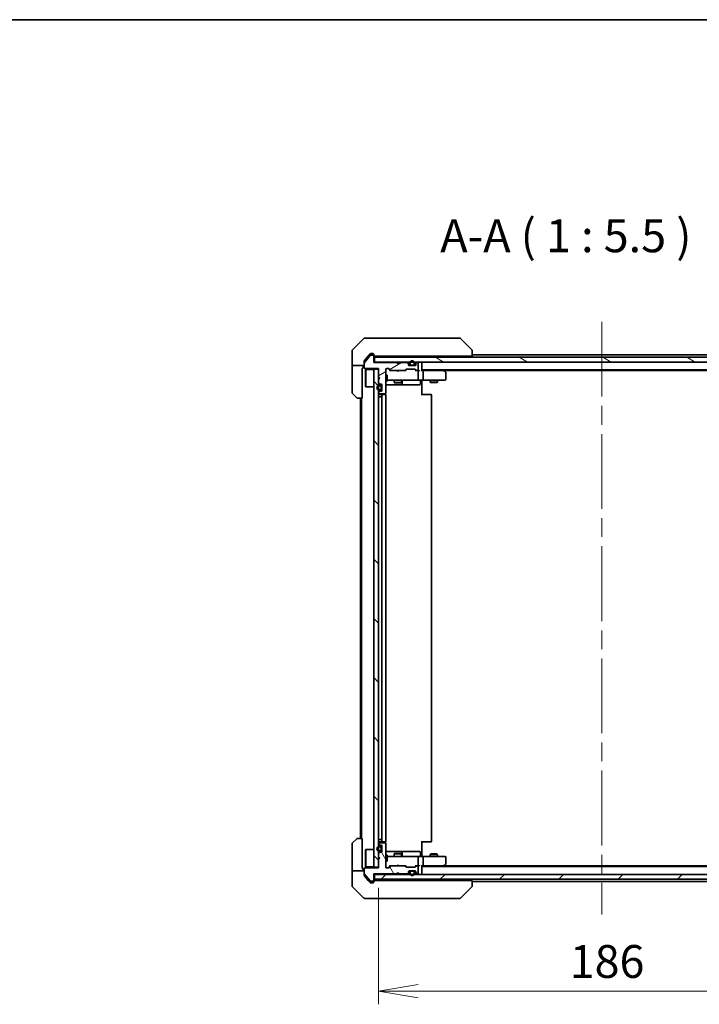
# Model space of a CAD drawing. Units: millimetres. Extents: x 80 to 9719, y 44 to 1590.
# Drawn here: x 3389 to 3673, y 1179 to 1590 of the extents above; entities that cross this region are included whole.
import ezdxf

# ---------------------------------------------------------------- set-up
doc = ezdxf.new("R2010")
doc.units = ezdxf.units.MM
doc.header["$LTSCALE"] = 5.5
doc.linetypes.add('CHAIN', pattern=[0.3543, 0.2362, -0.0295, 0.0591, -0.0295])
doc.layers.get('Defpoints').update_dxf_attribs({"lineweight": 25})
for name, color, linetype, lineweight in [('Border (ISO)', 7, 'Continuous', 35), ('Centerline (ISO)', 131, 'Continuous', 18), ('Dimension (ISO)', 7, 'Continuous', 18), ('Hatch (ISO)', 1, 'Continuous', 18), ('Symbol (ISO)', 7, 'Continuous', 18), ('Visible (ISO)', 7, 'Continuous', 35)]:
    doc.layers.add(name, color=color, linetype=linetype, lineweight=lineweight)
doc.styles.add('Note Text (TK)', font='MS PGothic.ttf')
doc.dimstyles.new('Default - Method 1b (TK)', dxfattribs={"dimscale": 5.5, "dimtxt": 2.5, "dimasz": 2.5, "dimexe": 1, "dimexo": 1.5, "dimgap": 1, "dimtad": 1, "dimdsep": 46, "dimtxsty": 'Note Text (TK)', "dimblk": 'OPEN', "dimcen": 0.09, "dimdle": 5, "dimclrd": 100, "dimclre": 100, "dimclrt": 7, "dimadec": 1, "dimazin": 1, "dimtfac": 1, "dimtmove": 0, "dimatfit": 3, "dimldrblk": 'OPEN', "dimfxl": 1, "dimtolj": 1, "dimlwd": -1, "dimlwe": -1, "dimarcsym": 0})

# ---------------------------------------------------------------- blocks, each defined once
blk = doc.blocks.new('Borders tk図枠')
at = {"layer": 'Border (ISO)'}
blk.add_line((14.5, 289), (405.5, 289), dxfattribs=at)
blk = doc.blocks.new('_Open')
at = {"color": 0, "linetype": 'ByBlock', "lineweight": -2}
for p, q in [((-1, 0.167), (0, 0)), ((-1, -0.167), (0, 0)), ((0, 0), (-1, 0))]:
    blk.add_line(p, q, dxfattribs=at)
blk = doc.blocks.new('*D49')
at = {"layer": 'Defpoints', "color": 0}
for p in [(3539.02, 1236.05), (3725.02, 1236.35), (3725.02, 1184.71)]:
    blk.add_point(p, dxfattribs=at)
at = {"layer": 'Dimension (ISO)', "color": 100}
for p, q in [((3539.02, 1227.8), (3539.02, 1179.21)), ((3725.02, 1228.1), (3725.02, 1179.21)), ((3555.52, 1184.71), (3708.52, 1184.71))]:
    blk.add_line(p, q, dxfattribs=at)
at = {"layer": 'Dimension (ISO)', "color": 100, "xscale": 16.5, "yscale": 16.5, "zscale": 16.5, "rotation": 180}
blk.add_blockref('_Open', (3539.02, 1184.71), dxfattribs=at)
at = {"layer": 'Dimension (ISO)', "color": 100, "xscale": 16.5, "yscale": 16.5, "zscale": 16.5}
blk.add_blockref('_Open', (3725.02, 1184.71), dxfattribs=at)
at = {"layer": 'Dimension (ISO)', "color": 7, "insert": (3618.67, 1197.06), "char_height": 13.75, "attachment_point": 4, "style": 'Note Text (TK)'}
blk.add_mtext('\\A1;\\fMS PGothic|b0|i0;{\\H13.6950;186', dxfattribs=at)

msp = doc.modelspace()

# ---------------------------------------------------------------- hatches: boundary and pattern name
at = {"layer": 'Hatch (ISO)'}
h = msp.add_hatch(dxfattribs=at)
h.set_pattern_fill('ANSI31', color=256, scale=139.7, angle=-14.999978, style=0)
h.set_pattern_definition([(30, (2160.5, 0), (-8.73126, 15.12297), [])])
edge = h.paths.add_edge_path()
edge.add_line((3547.016, 1446.1492), (3546.516, 1446.6492))
edge.add_line((3546.516, 1446.6492), (3537.016, 1446.6492))
edge.add_line((3537.016, 1446.6492), (3537.016, 1449.3492))
edge.add_ellipse((3536.716, 1449.3492), major_axis=(0, 0.3), ratio=1, start_angle=270, end_angle=360)
edge.add_line((3536.716, 1449.6492), (3535.6097, 1449.6492))
edge.add_ellipse((3535.6097, 1449.4492), major_axis=(-0.2, 0), ratio=1, start_angle=270, end_angle=320.194429)
edge.add_line((3535.4561, 1449.5772), (3533.0624, 1446.7048))
edge.add_ellipse((3533.216, 1446.5767), major_axis=(-0.128, -0.1536), ratio=1, start_angle=270, end_angle=309.805571)
edge.add_line((3533.016, 1446.5767), (3533.016, 1444.4492))
edge.add_ellipse((3533.316, 1444.4492), major_axis=(0, -0.3), ratio=1, start_angle=270, end_angle=360)
edge.add_line((3533.316, 1444.1492), (3539.016, 1444.1492))
edge.add_line((3539.016, 1444.1492), (3539.016, 1440.6492))
edge.add_line((3539.016, 1440.6492), (3539.516, 1440.1492))
edge.add_line((3539.516, 1440.1492), (3539.016, 1439.6492))
edge.add_line((3539.016, 1439.6492), (3539.016, 1438.2734))
edge.add_ellipse((3539.316, 1438.2734), major_axis=(0, -0.3), ratio=1, start_angle=270, end_angle=315)
edge.add_line((3539.1039, 1438.0613), (3539.4282, 1437.737))
edge.add_ellipse((3539.6403, 1437.9492), major_axis=(0.2121, -0.2121), ratio=1, start_angle=270, end_angle=315)
edge.add_line((3539.6403, 1437.6492), (3540.016, 1437.6492))
edge.add_ellipse((3540.016, 1437.3492), major_axis=(0.3, 0), ratio=1, start_angle=0, end_angle=90, ccw=False)
edge.add_line((3540.316, 1437.3492), (3540.316, 1434.9492))
edge.add_ellipse((3540.016, 1434.9492), major_axis=(0, -0.3), ratio=1, start_angle=0, end_angle=90, ccw=False)
edge.add_line((3540.016, 1434.6492), (3539.6403, 1434.6492))
edge.add_ellipse((3539.6403, 1434.3492), major_axis=(-0.3, 0), ratio=1, start_angle=270, end_angle=315)
edge.add_line((3539.4282, 1434.5613), (3539.1039, 1434.237))
edge.add_ellipse((3539.316, 1434.0249), major_axis=(-0.2121, -0.2121), ratio=1, start_angle=270, end_angle=315)
edge.add_line((3539.016, 1434.0249), (3539.016, 1433.9492))
edge.add_ellipse((3539.316, 1433.9492), major_axis=(0, -0.3), ratio=1, start_angle=270, end_angle=360)
edge.add_line((3539.316, 1433.6492), (3541.716, 1433.6492))
edge.add_ellipse((3541.716, 1433.9492), major_axis=(0.3, 0), ratio=1, start_angle=270, end_angle=360)
edge.add_line((3542.016, 1433.9492), (3542.016, 1443.8492))
edge.add_ellipse((3542.316, 1443.8492), major_axis=(0, 0.3), ratio=1, start_angle=0, end_angle=90, ccw=False)
edge.add_line((3542.316, 1444.1492), (3543.1418, 1444.1492))
edge.add_ellipse((3543.1418, 1443.8492), major_axis=(0.3, 0), ratio=1, start_angle=45, end_angle=90, ccw=False)
edge.add_line((3543.3539, 1444.0613), (3543.9782, 1443.437))
edge.add_ellipse((3544.1903, 1443.6492), major_axis=(0.2121, -0.2121), ratio=1, start_angle=270, end_angle=315)
edge.add_line((3544.1903, 1443.3492), (3549.8418, 1443.3492))
edge.add_ellipse((3549.8418, 1443.6492), major_axis=(0.3, 0), ratio=1, start_angle=270, end_angle=315)
edge.add_line((3550.0539, 1443.437), (3550.3782, 1443.7613))
edge.add_ellipse((3550.5903, 1443.5492), major_axis=(0.2121, 0.2121), ratio=1, start_angle=45, end_angle=90, ccw=False)
edge.add_line((3550.5903, 1443.8492), (3554.0918, 1443.8492))
edge.add_ellipse((3554.0918, 1443.5492), major_axis=(0.3, 0), ratio=1, start_angle=45, end_angle=90, ccw=False)
edge.add_line((3554.3039, 1443.7613), (3554.6282, 1443.437))
edge.add_ellipse((3554.8403, 1443.6492), major_axis=(0.2121, -0.2121), ratio=1, start_angle=270, end_angle=315)
edge.add_line((3554.8403, 1443.3492), (3555.216, 1443.3492))
edge.add_ellipse((3555.216, 1443.6492), major_axis=(0.3, 0), ratio=1, start_angle=270, end_angle=360)
edge.add_line((3555.516, 1443.6492), (3555.516, 1446.3492))
edge.add_ellipse((3555.216, 1446.3492), major_axis=(0, 0.3), ratio=1, start_angle=270, end_angle=360)
edge.add_line((3555.216, 1446.6492), (3555.1403, 1446.6492))
edge.add_ellipse((3555.1403, 1446.3492), major_axis=(-0.3, 0), ratio=1, start_angle=270, end_angle=315)
edge.add_line((3554.9282, 1446.5613), (3554.6039, 1446.237))
edge.add_ellipse((3554.816, 1446.0249), major_axis=(-0.2121, -0.2121), ratio=1, start_angle=270, end_angle=315)
edge.add_line((3554.516, 1446.0249), (3554.516, 1445.6492))
edge.add_ellipse((3554.216, 1445.6492), major_axis=(0, -0.3), ratio=1, start_angle=0, end_angle=90, ccw=False)
edge.add_line((3554.216, 1445.3492), (3551.816, 1445.3492))
edge.add_ellipse((3551.816, 1445.6492), major_axis=(-0.3, 0), ratio=1, start_angle=0, end_angle=90, ccw=False)
edge.add_line((3551.516, 1445.6492), (3551.516, 1446.0249))
edge.add_ellipse((3551.216, 1446.0249), major_axis=(0, 0.3), ratio=1, start_angle=270, end_angle=315)
edge.add_line((3551.4282, 1446.237), (3551.1039, 1446.5613))
edge.add_ellipse((3550.8918, 1446.3492), major_axis=(-0.2121, 0.2121), ratio=1, start_angle=270, end_angle=315)
edge.add_line((3550.8918, 1446.6492), (3547.516, 1446.6492))
edge.add_line((3547.516, 1446.6492), (3547.016, 1446.1492))
h = msp.add_hatch(dxfattribs=at)
h.set_pattern_fill('ANSI31', color=256, scale=139.7, angle=105.000246, style=0)
h.set_pattern_definition([(150.0002, (2160.5, 0), (-8.73119, -15.123), [])])
h.paths.add_polyline_path([(3726.716, 1446.8492), (3726.716, 1448.8492), (3537.316, 1448.8492), (3537.316, 1446.8492)])
h = msp.add_hatch(dxfattribs=at)
h.set_pattern_fill('ANSI31', color=256, scale=139.7, angle=90.00021, style=0)
h.set_pattern_definition([(135.0002, (2160.5, 0), (-12.3478, -12.3479), [])])
h.paths.add_polyline_path([(3537.016, 1236.3492), (3539.016, 1236.3492), (3539.016, 1443.8492), (3537.016, 1443.8492)])
h = msp.add_hatch(dxfattribs=at)
h.set_pattern_fill('ANSI31', color=256, scale=139.7, angle=75.000175, style=0)
h.set_pattern_definition([(120.0002, (2160.5, 0), (-15.12294, -8.7313), [])])
edge = h.paths.add_edge_path()
edge.add_line((3546.516, 1233.5492), (3547.016, 1234.0492))
edge.add_line((3547.016, 1234.0492), (3547.516, 1233.5492))
edge.add_line((3547.516, 1233.5492), (3550.8918, 1233.5492))
edge.add_ellipse((3550.8918, 1233.8492), major_axis=(0.3, 0), ratio=1, start_angle=270, end_angle=315)
edge.add_line((3551.1039, 1233.637), (3551.4282, 1233.9613))
edge.add_ellipse((3551.216, 1234.1734), major_axis=(0.2121, 0.2121), ratio=1, start_angle=270, end_angle=315)
edge.add_line((3551.516, 1234.1734), (3551.516, 1234.5492))
edge.add_ellipse((3551.816, 1234.5492), major_axis=(0, 0.3), ratio=1, start_angle=0, end_angle=90, ccw=False)
edge.add_line((3551.816, 1234.8492), (3554.216, 1234.8492))
edge.add_ellipse((3554.216, 1234.5492), major_axis=(0.3, 0), ratio=1, start_angle=0, end_angle=90, ccw=False)
edge.add_line((3554.516, 1234.5492), (3554.516, 1234.1734))
edge.add_ellipse((3554.816, 1234.1734), major_axis=(0, -0.3), ratio=1, start_angle=270, end_angle=315)
edge.add_line((3554.6039, 1233.9613), (3554.9282, 1233.637))
edge.add_ellipse((3555.1403, 1233.8492), major_axis=(0.2121, -0.2121), ratio=1, start_angle=270, end_angle=315)
edge.add_line((3555.1403, 1233.5492), (3555.216, 1233.5492))
edge.add_ellipse((3555.216, 1233.8492), major_axis=(0.3, 0), ratio=1, start_angle=270, end_angle=360)
edge.add_line((3555.516, 1233.8492), (3555.516, 1236.5492))
edge.add_ellipse((3555.216, 1236.5492), major_axis=(0, 0.3), ratio=1, start_angle=270, end_angle=360)
edge.add_line((3555.216, 1236.8492), (3554.8403, 1236.8492))
edge.add_ellipse((3554.8403, 1236.5492), major_axis=(-0.3, 0), ratio=1, start_angle=270, end_angle=315)
edge.add_line((3554.6282, 1236.7613), (3554.3039, 1236.437))
edge.add_ellipse((3554.0918, 1236.6492), major_axis=(-0.2121, -0.2121), ratio=1, start_angle=45, end_angle=90, ccw=False)
edge.add_line((3554.0918, 1236.3492), (3550.5903, 1236.3492))
edge.add_ellipse((3550.5903, 1236.6492), major_axis=(-0.3, 0), ratio=1, start_angle=45, end_angle=90, ccw=False)
edge.add_line((3550.3782, 1236.437), (3550.0539, 1236.7613))
edge.add_ellipse((3549.8418, 1236.5492), major_axis=(-0.2121, 0.2121), ratio=1, start_angle=270, end_angle=315)
edge.add_line((3549.8418, 1236.8492), (3544.1903, 1236.8492))
edge.add_ellipse((3544.1903, 1236.5492), major_axis=(-0.3, 0), ratio=1, start_angle=270, end_angle=315)
edge.add_line((3543.9782, 1236.7613), (3543.3539, 1236.137))
edge.add_ellipse((3543.1418, 1236.3492), major_axis=(-0.2121, -0.2121), ratio=1, start_angle=45, end_angle=90, ccw=False)
edge.add_line((3543.1418, 1236.0492), (3542.316, 1236.0492))
edge.add_ellipse((3542.316, 1236.3492), major_axis=(-0.3, 0), ratio=1, start_angle=0, end_angle=90, ccw=False)
edge.add_line((3542.016, 1236.3492), (3542.016, 1246.2492))
edge.add_ellipse((3541.716, 1246.2492), major_axis=(0, 0.3), ratio=1, start_angle=270, end_angle=360)
edge.add_line((3541.716, 1246.5492), (3539.316, 1246.5492))
edge.add_ellipse((3539.316, 1246.2492), major_axis=(-0.3, 0), ratio=1, start_angle=270, end_angle=360)
edge.add_line((3539.016, 1246.2492), (3539.016, 1246.1734))
edge.add_ellipse((3539.316, 1246.1734), major_axis=(0, -0.3), ratio=1, start_angle=270, end_angle=315)
edge.add_line((3539.1039, 1245.9613), (3539.4282, 1245.637))
edge.add_ellipse((3539.6403, 1245.8492), major_axis=(0.2121, -0.2121), ratio=1, start_angle=270, end_angle=315)
edge.add_line((3539.6403, 1245.5492), (3540.016, 1245.5492))
edge.add_ellipse((3540.016, 1245.2492), major_axis=(0.3, 0), ratio=1, start_angle=0, end_angle=90, ccw=False)
edge.add_line((3540.316, 1245.2492), (3540.316, 1242.8492))
edge.add_ellipse((3540.016, 1242.8492), major_axis=(0, -0.3), ratio=1, start_angle=0, end_angle=90, ccw=False)
edge.add_line((3540.016, 1242.5492), (3539.6403, 1242.5492))
edge.add_ellipse((3539.6403, 1242.2492), major_axis=(-0.3, 0), ratio=1, start_angle=270, end_angle=315)
edge.add_line((3539.4282, 1242.4613), (3539.1039, 1242.137))
edge.add_ellipse((3539.316, 1241.9249), major_axis=(-0.2121, -0.2121), ratio=1, start_angle=270, end_angle=315)
edge.add_line((3539.016, 1241.9249), (3539.016, 1240.5492))
edge.add_line((3539.016, 1240.5492), (3539.516, 1240.0492))
edge.add_line((3539.516, 1240.0492), (3539.016, 1239.5492))
edge.add_line((3539.016, 1239.5492), (3539.016, 1236.0492))
edge.add_line((3539.016, 1236.0492), (3533.316, 1236.0492))
edge.add_ellipse((3533.316, 1235.7492), major_axis=(-0.3, 0), ratio=1, start_angle=270, end_angle=360)
edge.add_line((3533.016, 1235.7492), (3533.016, 1233.6216))
edge.add_ellipse((3533.216, 1233.6216), major_axis=(0, -0.2), ratio=1, start_angle=270, end_angle=309.805571)
edge.add_line((3533.0624, 1233.4935), (3535.4561, 1230.6211))
edge.add_ellipse((3535.6097, 1230.7492), major_axis=(0.128, -0.1536), ratio=1, start_angle=270, end_angle=320.194429)
edge.add_line((3535.6097, 1230.5492), (3536.716, 1230.5492))
edge.add_ellipse((3536.716, 1230.8492), major_axis=(0.3, 0), ratio=1, start_angle=270, end_angle=360)
edge.add_line((3537.016, 1230.8492), (3537.016, 1233.5492))
edge.add_line((3537.016, 1233.5492), (3546.516, 1233.5492))
h = msp.add_hatch(dxfattribs=at)
h.set_pattern_fill('ANSI31', color=256, scale=139.7, style=0)
h.set_pattern_definition([(45, (2160.5, 0), (-12.34785, 12.34785), [])])
h.paths.add_polyline_path([(3537.316, 1233.3492), (3537.316, 1231.3492), (3726.716, 1231.3492), (3726.716, 1233.3492)])

# ---------------------------------------------------------------- linework, layer by layer
at = {"layer": 'Centerline (ISO)', "linetype": 'CHAIN', "ltscale": 23.990969}
msp.add_line((3632.016, 1463.5992), (3632.016, 1216.5992), dxfattribs=at)
at = {"layer": 'Visible (ISO)'}
for p, q in [((3532.8696, 1456.7027), (3528.1625, 1451.9956)), ((3533.2231, 1456.8492), (3536.016, 1456.8492)), ((3537.3531, 1456.8492), (3536.016, 1456.8492)), ((3538.8212, 1456.8492), (3537.3531, 1456.8492)), ((3571.8333, 1456.8492), (3538.8212, 1456.8492)), ((3572.8089, 1456.8492), (3571.8333, 1456.8492)), ((3573.1625, 1456.7027), (3577.8696, 1451.9956)), ((3528.016, 1449.3492), (3528.016, 1451.642)), ((3528.016, 1445.3492), (3528.016, 1449.3492)), ((3535.4561, 1449.5772), (3533.0624, 1446.7048)), ((3534.6827, 1449.3492), (3533.0856, 1447.4326)), ((3535.4261, 1450.2412), (3534.6827, 1449.3492)), ((3536.716, 1449.6492), (3535.6097, 1449.6492)), ((3536.016, 1450.3492), (3535.6565, 1450.3492)), ((3536.016, 1450.3492), (3536.716, 1450.3492)), ((3537.016, 1450.0492), (3537.016, 1449.6492)), ((3537.016, 1449.3492), (3537.016, 1449.6492)), ((3537.016, 1446.6492), (3537.016, 1449.3492)), ((3537.316, 1449.3492), (3537.8624, 1449.3492)), ((3726.716, 1448.8492), (3537.316, 1448.8492)), ((3537.316, 1448.8492), (3537.316, 1446.8492)), ((3539.794, 1449.3492), (3537.8624, 1449.3492)), ((3539.794, 1449.3492), (3576.5346, 1449.3492)), ((3545.516, 1449.3492), (3545.516, 1448.8492)), ((3548.516, 1449.3492), (3548.516, 1448.8492)), ((3557.016, 1448.8492), (3557.016, 1449.3492)), ((3578.016, 1449.3492), (3576.5346, 1449.3492)), ((3578.016, 1451.642), (3578.016, 1451.642)), ((3578.016, 1449.3492), (3578.016, 1451.642)), ((3686.016, 1449.8492), (3578.016, 1449.8492)), ((3528.016, 1445.3492), (3528.016, 1444.3492)), ((3533.016, 1445.3492), (3528.016, 1445.3492)), ((3528.016, 1444.3492), (3528.016, 1434.0563)), ((3532.116, 1444.3492), (3532.516, 1444.3492)), ((3532.116, 1444.3492), (3532.116, 1431.8492)), ((3532.516, 1444.3492), (3532.516, 1445.3492)), ((3533.016, 1446.5767), (3533.016, 1447.2405)), ((3533.016, 1446.5767), (3533.016, 1444.4492)), ((3537.316, 1446.8492), (3537.016, 1446.8492)), ((3546.516, 1446.6492), (3537.016, 1446.6492)), ((3537.316, 1446.8492), (3726.716, 1446.8492)), ((3546.6039, 1446.7613), (3546.516, 1446.8492)), ((3547.016, 1446.1492), (3546.516, 1446.6492)), ((3546.6039, 1446.7613), (3547.016, 1446.3492)), ((3547.4282, 1446.7613), (3547.016, 1446.3492)), ((3547.516, 1446.6492), (3547.016, 1446.1492)), ((3547.016, 1446.3492), (3547.016, 1446.1492)), ((3547.516, 1446.8492), (3547.4282, 1446.7613)), ((3550.8918, 1446.6492), (3547.516, 1446.6492)), ((3551.4282, 1446.437), (3551.1039, 1446.7613)), ((3551.4282, 1446.237), (3551.1039, 1446.5613)), ((3551.516, 1446.0249), (3551.516, 1446.2249)), ((3551.516, 1445.6492), (3551.516, 1446.0249)), ((3552.116, 1445.5692), (3551.5269, 1445.5692)), ((3552.1318, 1445.5492), (3551.5332, 1445.5492)), ((3554.216, 1445.3492), (3551.816, 1445.3492)), ((3552.016, 1446.3692), (3552.016, 1445.8692)), ((3552.216, 1445.8692), (3552.216, 1446.3692)), ((3552.216, 1446.3692), (3552.216, 1445.8692)), ((3553.516, 1445.5692), (3552.516, 1445.5692)), ((3552.516, 1445.5692), (3553.516, 1445.5692)), ((3552.516, 1445.3692), (3553.516, 1445.3692)), ((3552.566, 1445.3692), (3552.566, 1445.3492)), ((3553.466, 1445.3692), (3552.566, 1445.3692)), ((3552.566, 1445.3492), (3553.466, 1445.3492)), ((3553.466, 1445.3492), (3553.466, 1445.3692)), ((3553.816, 1446.3692), (3553.816, 1445.8692)), ((3553.816, 1445.8692), (3553.816, 1446.3692)), ((3554.4989, 1445.5492), (3553.9002, 1445.5492)), ((3554.5052, 1445.5692), (3553.916, 1445.5692)), ((3554.016, 1445.8692), (3554.016, 1446.3692)), ((3554.516, 1446.2249), (3554.516, 1446.0249)), ((3554.516, 1446.0249), (3554.516, 1445.6492)), ((3554.9282, 1446.7613), (3554.6039, 1446.437)), ((3554.9282, 1446.5613), (3554.6039, 1446.237)), ((3555.216, 1446.6492), (3555.1403, 1446.6492)), ((3555.516, 1443.6492), (3555.516, 1446.3492)), ((3557.016, 1446.5492), (3557.016, 1446.8492)), ((3557.016, 1443.2613), (3557.016, 1446.5492)), ((3533.316, 1444.1492), (3539.016, 1444.1492)), ((3533.516, 1443.5992), (3533.616, 1443.6992)), ((3533.516, 1436.5992), (3533.516, 1443.5992)), ((3533.616, 1443.6992), (3533.616, 1436.4992)), ((3537.016, 1443.6992), (3533.616, 1443.6992)), ((3539.016, 1443.8492), (3537.016, 1443.8492)), ((3537.016, 1443.8492), (3537.016, 1236.3492)), ((3539.016, 1444.1492), (3539.016, 1440.6492)), ((3539.016, 1236.3492), (3539.016, 1443.8492)), ((3539.016, 1440.6492), (3539.516, 1440.1492)), ((3539.516, 1440.1492), (3539.016, 1439.6492)), ((3542.016, 1433.9492), (3542.016, 1443.8492)), ((3542.016, 1441.3492), (3542.616, 1441.3492)), ((3542.316, 1444.1492), (3543.1418, 1444.1492)), ((3542.616, 1438.8492), (3542.616, 1441.3492)), ((3543.866, 1443.3492), (3543.1539, 1444.0613)), ((3543.3539, 1444.0613), (3543.9782, 1443.437)), ((3544.1903, 1443.3492), (3543.6899, 1443.3492)), ((3544.1903, 1443.3492), (3549.8418, 1443.3492)), ((3546.576, 1443.2892), (3546.516, 1443.3492)), ((3547.016, 1442.8492), (3546.576, 1443.2892)), ((3547.016, 1442.8492), (3547.456, 1443.2892)), ((3547.516, 1443.3492), (3547.456, 1443.2892)), ((3550.3421, 1443.3492), (3549.8418, 1443.3492)), ((3550.0539, 1443.437), (3550.3782, 1443.7613)), ((3550.5782, 1443.7613), (3550.166, 1443.3492)), ((3550.5903, 1443.8492), (3554.0918, 1443.8492)), ((3554.1039, 1443.7613), (3554.516, 1443.3492)), ((3554.3039, 1443.7613), (3554.6282, 1443.437)), ((3554.8403, 1443.3492), (3554.3399, 1443.3492)), ((3554.8403, 1443.3492), (3555.216, 1443.3492)), ((3555.5918, 1443.3492), (3555.216, 1443.3492)), ((3555.516, 1439.6492), (3555.516, 1443.0492)), ((3557.016, 1443.5492), (3707.016, 1443.5492)), ((3557.3918, 1443.3492), (3557.016, 1443.3492)), ((3565.9827, 1443.3492), (3557.3918, 1443.3492)), ((3557.516, 1439.6492), (3557.516, 1443.0492)), ((3566.1627, 1443.2892), (3565.816, 1443.5492)), ((3565.9526, 1443.0492), (3566.1082, 1443.2048)), ((3566.0827, 1443.3492), (3697.9494, 1443.3492)), ((3566.896, 1442.7392), (3566.1627, 1443.2892)), ((3567.016, 1439.6492), (3567.016, 1442.4992)), ((3533.516, 1436.5992), (3533.616, 1436.4992)), ((3537.016, 1436.4992), (3533.616, 1436.4992)), ((3539.016, 1439.6492), (3539.016, 1438.2734)), ((3539.1039, 1438.0613), (3539.4282, 1437.737)), ((3539.796, 1437.1492), (3539.296, 1437.1492)), ((3539.296, 1436.9492), (3539.796, 1436.9492)), ((3539.796, 1436.9492), (3539.296, 1436.9492)), ((3539.6403, 1437.6492), (3540.016, 1437.6492)), ((3540.096, 1436.6492), (3540.096, 1435.6492)), ((3540.096, 1435.6492), (3540.096, 1436.6492)), ((3540.296, 1435.6492), (3540.296, 1436.6492)), ((3540.316, 1436.5992), (3540.296, 1436.5992)), ((3540.296, 1436.5992), (3540.296, 1435.6992)), ((3540.316, 1437.3492), (3540.316, 1434.9492)), ((3540.316, 1435.6992), (3540.316, 1436.5992)), ((3542.016, 1438.8492), (3542.616, 1438.8492)), ((3542.016, 1437.3492), (3548.339, 1437.3492)), ((3542.616, 1439.3492), (3543.2014, 1439.3492)), ((3543.2014, 1439.3492), (3554.3978, 1439.3492)), ((3545.516, 1439.3492), (3545.516, 1438.2992)), ((3545.516, 1438.2992), (3548.516, 1438.2992)), ((3545.8228, 1438.1458), (3545.516, 1438.2992)), ((3548.2093, 1438.1458), (3545.8228, 1438.1458)), ((3548.2093, 1438.1458), (3548.516, 1438.2992)), ((3548.339, 1437.3492), (3548.5106, 1437.3492)), ((3548.5106, 1437.3492), (3552.1851, 1437.3492)), ((3548.516, 1439.3492), (3548.516, 1438.2992)), ((3548.8106, 1437.6492), (3548.8106, 1439.0492)), ((3552.1851, 1437.3492), (3556.1147, 1437.3492)), ((3554.3978, 1439.3492), (3555.216, 1439.3492)), ((3557.3918, 1439.3492), (3555.216, 1439.3492)), ((3556.4147, 1439.0492), (3556.4147, 1437.6492)), ((3557.016, 1439.3414), (3557.016, 1439.1241)), ((3557.016, 1438.8492), (3557.016, 1439.1241)), ((3557.016, 1438.8492), (3557.016, 1433.0492)), ((3557.3918, 1439.3492), (3565.9526, 1439.3492)), ((3560.516, 1439.3492), (3560.516, 1438.4992)), ((3560.516, 1438.4992), (3563.516, 1438.4992)), ((3560.8228, 1438.3458), (3560.516, 1438.4992)), ((3563.2093, 1438.3458), (3560.8228, 1438.3458)), ((3563.2093, 1438.3458), (3563.516, 1438.4992)), ((3563.516, 1439.3492), (3563.516, 1438.4992)), ((3565.9526, 1439.3492), (3566.716, 1439.3492)), ((3529.8696, 1431.9956), (3528.1625, 1433.7027)), ((3539.016, 1434.0249), (3539.016, 1433.9492)), ((3539.296, 1432.3492), (3539.016, 1432.3492)), ((3539.4282, 1434.5613), (3539.1039, 1434.237)), ((3539.796, 1435.3492), (3539.296, 1435.3492)), ((3539.296, 1435.3492), (3539.796, 1435.3492)), ((3539.296, 1435.1492), (3539.796, 1435.1492)), ((3539.296, 1432.3492), (3539.796, 1432.3492)), ((3539.316, 1433.6492), (3541.716, 1433.6492)), ((3540.616, 1433.3492), (3539.316, 1433.3492)), ((3540.016, 1434.6492), (3539.6403, 1434.6492)), ((3540.296, 1432.3492), (3539.796, 1432.3492)), ((3540.296, 1435.6992), (3540.316, 1435.6992)), ((3540.296, 1432.3492), (3540.296, 1247.8492)), ((3540.296, 1432.3492), (3540.316, 1432.3492)), ((3540.316, 1433.0492), (3540.316, 1247.1492)), ((3540.8089, 1433.3492), (3540.616, 1433.3492)), ((3540.8089, 1433.3492), (3540.9503, 1433.3492)), ((3541.6575, 1433.3492), (3540.9503, 1433.3492)), ((3541.6575, 1433.3492), (3541.716, 1433.3492)), ((3541.9262, 1433.2632), (3541.9262, 1433.7351)), ((3542.016, 1247.1492), (3542.016, 1433.0492)), ((3557.016, 1433.3492), (3557.4302, 1433.3492)), ((3559.8089, 1433.3492), (3557.4302, 1433.3492)), ((3559.8089, 1433.3492), (3559.9503, 1433.3492)), ((3560.6575, 1433.3492), (3559.9503, 1433.3492)), ((3560.6575, 1433.3492), (3560.716, 1433.3492)), ((3561.016, 1247.1492), (3561.016, 1433.0492)), ((3532.116, 1431.8492), (3530.2231, 1431.8492)), ((3531.516, 1431.8492), (3531.516, 1248.3492)), ((3531.816, 1431.8492), (3531.816, 1248.3492)), ((3528.1625, 1246.4956), (3529.8696, 1248.2027)), ((3530.2231, 1248.3492), (3532.116, 1248.3492)), ((3532.116, 1248.3492), (3532.116, 1235.8492)), ((3539.016, 1247.8492), (3539.296, 1247.8492)), ((3539.796, 1247.8492), (3539.296, 1247.8492)), ((3539.796, 1247.8492), (3540.296, 1247.8492)), ((3540.316, 1247.8492), (3540.296, 1247.8492)), ((3528.016, 1235.8492), (3528.016, 1246.142)), ((3533.516, 1243.5992), (3533.616, 1243.6992)), ((3533.516, 1236.5992), (3533.516, 1243.5992)), ((3533.616, 1243.6992), (3533.616, 1236.4992)), ((3537.016, 1243.6992), (3533.616, 1243.6992)), ((3539.016, 1246.2492), (3539.016, 1246.1734)), ((3539.1039, 1245.9613), (3539.4282, 1245.637)), ((3539.796, 1245.0492), (3539.296, 1245.0492)), ((3539.296, 1244.8492), (3539.796, 1244.8492)), ((3539.796, 1244.8492), (3539.296, 1244.8492)), ((3539.796, 1243.2492), (3539.296, 1243.2492)), ((3539.296, 1243.2492), (3539.796, 1243.2492)), ((3539.316, 1246.8492), (3540.616, 1246.8492)), ((3541.716, 1246.5492), (3539.316, 1246.5492)), ((3539.6403, 1245.5492), (3540.016, 1245.5492)), ((3540.096, 1244.5492), (3540.096, 1243.5492)), ((3540.096, 1243.5492), (3540.096, 1244.5492)), ((3540.296, 1243.5492), (3540.296, 1244.5492)), ((3540.316, 1244.4992), (3540.296, 1244.4992)), ((3540.296, 1244.4992), (3540.296, 1243.5992)), ((3540.296, 1243.5992), (3540.316, 1243.5992)), ((3540.316, 1245.2492), (3540.316, 1242.8492)), ((3540.316, 1243.5992), (3540.316, 1244.4992)), ((3540.616, 1246.8492), (3540.8089, 1246.8492)), ((3540.9503, 1246.8492), (3540.8089, 1246.8492)), ((3540.9503, 1246.8492), (3541.6575, 1246.8492)), ((3541.716, 1246.8492), (3541.6575, 1246.8492)), ((3541.9262, 1246.4632), (3541.9262, 1246.9351)), ((3542.016, 1236.3492), (3542.016, 1246.2492)), ((3557.016, 1247.1492), (3557.016, 1241.3492)), ((3557.4302, 1246.8492), (3557.016, 1246.8492)), ((3557.4302, 1246.8492), (3559.8089, 1246.8492)), ((3559.9503, 1246.8492), (3559.8089, 1246.8492)), ((3559.9503, 1246.8492), (3560.6575, 1246.8492)), ((3560.716, 1246.8492), (3560.6575, 1246.8492)), ((3539.016, 1241.9249), (3539.016, 1240.5492)), ((3539.016, 1240.5492), (3539.516, 1240.0492)), ((3539.516, 1240.0492), (3539.016, 1239.5492)), ((3539.016, 1239.5492), (3539.016, 1236.0492)), ((3539.4282, 1242.4613), (3539.1039, 1242.137)), ((3539.296, 1243.0492), (3539.796, 1243.0492)), ((3540.016, 1242.5492), (3539.6403, 1242.5492)), ((3548.339, 1242.8492), (3542.016, 1242.8492)), ((3542.016, 1241.3492), (3542.616, 1241.3492)), ((3542.616, 1238.8492), (3542.616, 1241.3492)), ((3543.2014, 1240.8492), (3542.616, 1240.8492)), ((3554.3978, 1240.8492), (3543.2014, 1240.8492)), ((3545.8228, 1242.0525), (3545.516, 1241.8992)), ((3548.516, 1241.8992), (3545.516, 1241.8992)), ((3545.516, 1240.8492), (3545.516, 1241.8992)), ((3545.8228, 1242.0525), (3548.2093, 1242.0525)), ((3548.2093, 1242.0525), (3548.516, 1241.8992)), ((3548.5106, 1242.8492), (3548.339, 1242.8492)), ((3552.1851, 1242.8492), (3548.5106, 1242.8492)), ((3548.516, 1240.8492), (3548.516, 1241.8992)), ((3548.8106, 1241.1492), (3548.8106, 1242.5492)), ((3556.1147, 1242.8492), (3552.1851, 1242.8492)), ((3555.216, 1240.8492), (3554.3978, 1240.8492)), ((3555.216, 1240.8492), (3557.3918, 1240.8492)), ((3555.516, 1237.1492), (3555.516, 1240.5492)), ((3556.4147, 1241.1492), (3556.4147, 1242.5492)), ((3557.016, 1241.0742), (3557.016, 1241.3492)), ((3557.016, 1241.0742), (3557.016, 1240.8569)), ((3565.9526, 1240.8492), (3557.3918, 1240.8492)), ((3557.516, 1237.1492), (3557.516, 1240.5492)), ((3560.8228, 1241.8525), (3560.516, 1241.6992)), ((3563.516, 1241.6992), (3560.516, 1241.6992)), ((3560.516, 1240.8492), (3560.516, 1241.6992)), ((3560.8228, 1241.8525), (3563.2093, 1241.8525)), ((3563.2093, 1241.8525), (3563.516, 1241.6992)), ((3563.516, 1240.8492), (3563.516, 1241.6992)), ((3566.716, 1240.8492), (3565.9526, 1240.8492)), ((3567.016, 1237.6992), (3567.016, 1240.5492)), ((3528.016, 1235.8492), (3528.016, 1234.8492)), ((3532.516, 1235.8492), (3532.116, 1235.8492)), ((3532.516, 1234.8492), (3532.516, 1235.8492)), ((3533.016, 1235.7492), (3533.016, 1233.6216)), ((3539.016, 1236.0492), (3533.316, 1236.0492)), ((3533.516, 1236.5992), (3533.616, 1236.4992)), ((3537.016, 1236.4992), (3533.616, 1236.4992)), ((3537.016, 1236.3492), (3539.016, 1236.3492)), ((3542.016, 1238.8492), (3542.616, 1238.8492)), ((3543.1418, 1236.0492), (3542.316, 1236.0492)), ((3543.866, 1236.8492), (3543.1539, 1236.137)), ((3543.9782, 1236.7613), (3543.3539, 1236.137)), ((3543.6899, 1236.8492), (3544.1903, 1236.8492)), ((3549.8418, 1236.8492), (3544.1903, 1236.8492)), ((3546.516, 1236.8492), (3546.576, 1236.9092)), ((3547.016, 1237.3492), (3546.576, 1236.9092)), ((3547.016, 1237.3492), (3547.456, 1236.9092)), ((3547.456, 1236.9092), (3547.516, 1236.8492)), ((3549.8418, 1236.8492), (3550.3421, 1236.8492)), ((3550.3782, 1236.437), (3550.0539, 1236.7613)), ((3550.5782, 1236.437), (3550.166, 1236.8492)), ((3554.0918, 1236.3492), (3550.5903, 1236.3492)), ((3554.516, 1236.8492), (3554.1039, 1236.437)), ((3554.6282, 1236.7613), (3554.3039, 1236.437)), ((3554.3399, 1236.8492), (3554.8403, 1236.8492)), ((3555.216, 1236.8492), (3554.8403, 1236.8492)), ((3555.216, 1236.8492), (3555.5918, 1236.8492)), ((3555.516, 1233.8492), (3555.516, 1236.5492)), ((3557.016, 1233.6492), (3557.016, 1236.937)), ((3557.016, 1236.8492), (3557.3918, 1236.8492)), ((3707.016, 1236.6492), (3557.016, 1236.6492)), ((3557.3918, 1236.8492), (3565.9827, 1236.8492)), ((3565.816, 1236.6492), (3566.1627, 1236.9092)), ((3565.9526, 1237.1492), (3566.1082, 1236.9935)), ((3697.9494, 1236.8492), (3566.0827, 1236.8492)), ((3566.1627, 1236.9092), (3566.896, 1237.4592)), ((3528.016, 1234.8492), (3533.016, 1234.8492)), ((3528.016, 1234.8492), (3528.016, 1230.8492)), ((3533.016, 1232.9578), (3533.016, 1233.6216)), ((3533.0624, 1233.4935), (3535.4561, 1230.6211)), ((3533.0856, 1232.7657), (3534.6827, 1230.8492)), ((3537.016, 1230.8492), (3537.016, 1233.5492)), ((3537.016, 1233.5492), (3546.516, 1233.5492)), ((3537.016, 1233.3492), (3537.316, 1233.3492)), ((3537.316, 1233.3492), (3537.316, 1231.3492)), ((3726.716, 1233.3492), (3537.316, 1233.3492)), ((3537.316, 1231.3492), (3726.716, 1231.3492)), ((3545.516, 1230.8492), (3545.516, 1231.3492)), ((3546.516, 1233.5492), (3547.016, 1234.0492)), ((3546.516, 1233.3492), (3546.6039, 1233.437)), ((3547.016, 1233.8492), (3546.6039, 1233.437)), ((3547.016, 1234.0492), (3547.516, 1233.5492)), ((3547.016, 1234.0492), (3547.016, 1233.8492)), ((3547.4282, 1233.437), (3547.016, 1233.8492)), ((3547.4282, 1233.437), (3547.516, 1233.3492)), ((3547.516, 1233.5492), (3550.8918, 1233.5492)), ((3548.516, 1230.8492), (3548.516, 1231.3492)), ((3551.1039, 1233.637), (3551.4282, 1233.9613)), ((3551.1039, 1233.437), (3551.4282, 1233.7613)), ((3551.516, 1234.1734), (3551.516, 1234.5492)), ((3551.516, 1233.9734), (3551.516, 1234.1734)), ((3552.116, 1234.6292), (3551.5269, 1234.6292)), ((3551.5332, 1234.6492), (3552.1318, 1234.6492)), ((3551.816, 1234.8492), (3554.216, 1234.8492)), ((3552.016, 1234.3292), (3552.016, 1233.8292)), ((3552.216, 1233.8292), (3552.216, 1234.3292)), ((3552.216, 1234.3292), (3552.216, 1233.8292)), ((3553.516, 1234.8292), (3552.516, 1234.8292)), ((3552.516, 1234.6292), (3553.516, 1234.6292)), ((3553.516, 1234.6292), (3552.516, 1234.6292)), ((3552.566, 1234.8492), (3552.566, 1234.8292)), ((3553.466, 1234.8492), (3552.566, 1234.8492)), ((3552.566, 1234.8292), (3553.466, 1234.8292)), ((3553.466, 1234.8292), (3553.466, 1234.8492)), ((3553.816, 1234.3292), (3553.816, 1233.8292)), ((3553.816, 1233.8292), (3553.816, 1234.3292)), ((3553.9002, 1234.6492), (3554.4989, 1234.6492)), ((3554.5052, 1234.6292), (3553.916, 1234.6292)), ((3554.016, 1233.8292), (3554.016, 1234.3292)), ((3554.516, 1234.5492), (3554.516, 1234.1734)), ((3554.516, 1234.1734), (3554.516, 1233.9734)), ((3554.6039, 1233.9613), (3554.9282, 1233.637)), ((3554.6039, 1233.7613), (3554.9282, 1233.437)), ((3555.1403, 1233.5492), (3555.216, 1233.5492)), ((3557.016, 1233.3492), (3557.016, 1233.6492)), ((3557.016, 1230.8492), (3557.016, 1231.3492)), ((3528.016, 1230.8492), (3528.016, 1228.5563)), ((3528.1625, 1228.2027), (3532.8696, 1223.4956)), ((3534.6827, 1230.8492), (3535.4261, 1229.9571)), ((3535.6097, 1230.5492), (3536.716, 1230.5492)), ((3535.6565, 1229.8492), (3536.016, 1229.8492)), ((3536.716, 1229.8492), (3536.016, 1229.8492)), ((3537.016, 1230.5492), (3537.016, 1230.8492)), ((3537.016, 1230.5492), (3537.016, 1230.1492)), ((3537.8624, 1230.8492), (3537.316, 1230.8492)), ((3537.8624, 1230.8492), (3539.794, 1230.8492)), ((3576.5346, 1230.8492), (3539.794, 1230.8492)), ((3573.1625, 1223.4956), (3577.8696, 1228.2027)), ((3576.5346, 1230.8492), (3578.016, 1230.8492)), ((3578.016, 1228.5563), (3578.016, 1230.8492)), ((3578.016, 1230.3492), (3686.016, 1230.3492)), ((3578.016, 1228.5563), (3578.016, 1228.5563)), ((3536.016, 1223.3492), (3533.2231, 1223.3492)), ((3536.016, 1223.3492), (3537.3531, 1223.3492)), ((3537.3531, 1223.3492), (3538.8212, 1223.3492)), ((3538.8212, 1223.3492), (3571.8333, 1223.3492)), ((3571.8333, 1223.3492), (3572.8089, 1223.3492))]:
    msp.add_line(p, q, dxfattribs=at)
for centre, radius, start, end in [((3533.2231, 1456.3492), 0.5, 90, 135), ((3572.8089, 1456.3492), 0.5, 45, 90), ((3528.516, 1451.642), 0.5, 135, 180), ((3535.6097, 1449.4492), 0.2, 90, 140.194429), ((3536.716, 1450.0492), 0.3, 0, 90), ((3536.716, 1449.3492), 0.3, 0, 90), ((3537.316, 1449.6492), 0.3, 180, 270), ((3577.516, 1451.642), 0.5, 0, 45), ((3533.216, 1446.5767), 0.2, 140.194429, 180), ((3533.316, 1444.4492), 0.3, 180, 270), ((3546.816, 1446.5492), 0.3, 135, 163.125506), ((3547.216, 1446.5492), 0.3, 16.874494, 45), ((3550.8918, 1446.5492), 0.3, 45, 90), ((3550.8918, 1446.3492), 0.3, 45, 90), ((3551.216, 1446.2249), 0.3, 0, 45), ((3551.216, 1446.0249), 0.3, 0, 45), ((3551.816, 1445.6492), 0.3, 180, 270), ((3553.016, 1446.3692), 1, 0, 180), ((3552.516, 1445.8692), 0.5, 180, 270), ((3553.016, 1446.3692), 0.8, 0, 180), ((3553.016, 1446.3692), 0.8, 0, 180), ((3552.516, 1445.8692), 0.3, 180, 270), ((3552.516, 1445.8692), 0.3, 180, 270), ((3553.516, 1445.8692), 0.3, 270, 0), ((3553.516, 1445.8692), 0.5, 270, 0), ((3553.516, 1445.8692), 0.3, 270, 0), ((3554.216, 1445.6492), 0.3, 270, 0), ((3554.816, 1446.2249), 0.3, 135, 180), ((3554.816, 1446.0249), 0.3, 135, 180), ((3555.1403, 1446.5492), 0.3, 90, 135), ((3555.1403, 1446.3492), 0.3, 90, 135), ((3555.216, 1446.3492), 0.3, 0, 90), ((3556.716, 1446.5492), 0.3, 0, 90), ((3542.316, 1443.8492), 0.3, 90, 180), ((3543.1418, 1443.8492), 0.3, 45, 90), ((3544.1903, 1443.6492), 0.3, 225, 270), ((3549.8418, 1443.6492), 0.3, 270, 315), ((3550.5903, 1443.5492), 0.3, 90, 135), ((3554.0918, 1443.5492), 0.3, 45, 90), ((3554.8403, 1443.6492), 0.3, 225, 270), ((3555.216, 1443.6492), 0.3, 270, 0), ((3555.216, 1443.0492), 0.3, 66.562016, 90), ((3555.216, 1443.0492), 0.3, 0, 31.244455), ((3565.9827, 1443.0492), 0.3, 66.562004, 90), ((3565.9827, 1443.0492), 0.3, 53.130102, 66.562021), ((3566.716, 1442.4992), 0.3, 0, 53.130102), ((3539.296, 1436.1492), 1, 90, 270), ((3539.296, 1436.1492), 0.8, 90, 270), ((3539.296, 1436.1492), 0.8, 90, 270), ((3539.316, 1438.2734), 0.3, 180, 225), ((3539.6403, 1437.9492), 0.3, 225, 270), ((3539.796, 1436.6492), 0.5, 0, 90), ((3539.796, 1436.6492), 0.3, 0, 90), ((3539.796, 1436.6492), 0.3, 0, 90), ((3540.016, 1437.3492), 0.3, 0, 90), ((3548.5106, 1437.6492), 0.3, 270, 0), ((3549.1106, 1439.0492), 0.3, 90, 180), ((3555.216, 1439.6492), 0.3, 270, 0), ((3556.1147, 1437.6492), 0.3, 270, 0), ((3556.7147, 1439.0492), 0.3, 90, 180), ((3566.716, 1439.6492), 0.3, 270, 0), ((3528.516, 1434.0563), 0.5, 180, 225), ((3530.2231, 1432.3492), 0.5, 225, 270), ((3539.316, 1434.0249), 0.3, 135, 180), ((3539.316, 1433.9492), 0.3, 180, 270), ((3539.316, 1433.0492), 0.3, 90, 180), ((3539.6403, 1434.3492), 0.3, 90, 135), ((3539.796, 1435.6492), 0.3, 270, 0), ((3539.796, 1435.6492), 0.5, 270, 0), ((3539.796, 1435.6492), 0.3, 270, 0), ((3540.016, 1434.9492), 0.3, 270, 0), ((3540.616, 1433.0492), 0.3, 90, 180), ((3541.716, 1433.9492), 0.3, 270, 0), ((3541.716, 1433.0492), 0.3, 0, 90), ((3560.716, 1433.0492), 0.3, 0, 90), ((3530.2231, 1247.8492), 0.5, 90, 135), ((3528.516, 1246.142), 0.5, 135, 180), ((3539.296, 1244.0492), 1, 90, 270), ((3539.296, 1244.0492), 0.8, 90, 270), ((3539.296, 1244.0492), 0.8, 90, 270), ((3539.316, 1247.1492), 0.3, 180, 270), ((3539.316, 1246.2492), 0.3, 90, 180), ((3539.316, 1246.1734), 0.3, 180, 225), ((3539.6403, 1245.8492), 0.3, 225, 270), ((3539.796, 1244.5492), 0.5, 0, 90), ((3539.796, 1244.5492), 0.3, 0, 90), ((3539.796, 1244.5492), 0.3, 0, 90), ((3539.796, 1243.5492), 0.3, 270, 0), ((3539.796, 1243.5492), 0.5, 270, 0), ((3539.796, 1243.5492), 0.3, 270, 0), ((3540.016, 1245.2492), 0.3, 0, 90), ((3540.616, 1247.1492), 0.3, 180, 270), ((3541.716, 1247.1492), 0.3, 270, 0), ((3541.716, 1246.2492), 0.3, 0, 90), ((3560.716, 1247.1492), 0.3, 270, 0), ((3539.316, 1241.9249), 0.3, 135, 180), ((3539.6403, 1242.2492), 0.3, 90, 135), ((3540.016, 1242.8492), 0.3, 270, 0), ((3548.5106, 1242.5492), 0.3, 0, 90), ((3549.1106, 1241.1492), 0.3, 180, 270), ((3555.216, 1240.5492), 0.3, 0, 90), ((3556.1147, 1242.5492), 0.3, 0, 90), ((3556.7147, 1241.1492), 0.3, 180, 270), ((3566.716, 1240.5492), 0.3, 0, 90), ((3533.316, 1235.7492), 0.3, 90, 180), ((3542.316, 1236.3492), 0.3, 180, 270), ((3543.1418, 1236.3492), 0.3, 270, 315), ((3544.1903, 1236.5492), 0.3, 90, 135), ((3549.8418, 1236.5492), 0.3, 45, 90), ((3550.5903, 1236.6492), 0.3, 225, 270), ((3554.0918, 1236.6492), 0.3, 270, 315), ((3554.8403, 1236.5492), 0.3, 90, 135), ((3555.216, 1237.1492), 0.3, 270, 293.437996), ((3555.216, 1236.5492), 0.3, 0, 90), ((3555.216, 1237.1492), 0.3, 328.755545, 0), ((3565.9827, 1237.1492), 0.3, 270, 293.437984), ((3565.9827, 1237.1492), 0.3, 293.437984, 306.869898), ((3566.716, 1237.6992), 0.3, 306.869898, 0), ((3533.216, 1233.6216), 0.2, 180, 219.805571), ((3546.816, 1233.6492), 0.3, 196.874494, 225), ((3547.216, 1233.6492), 0.3, 315, 343.125506), ((3550.8918, 1233.8492), 0.3, 270, 315), ((3550.8918, 1233.6492), 0.3, 270, 315), ((3551.216, 1234.1734), 0.3, 315, 0), ((3551.216, 1233.9734), 0.3, 315, 0), ((3551.816, 1234.5492), 0.3, 90, 180), ((3552.516, 1234.3292), 0.5, 90, 180), ((3553.016, 1233.8292), 1, 180, 0), ((3552.516, 1234.3292), 0.3, 90, 180), ((3552.516, 1234.3292), 0.3, 90, 180), ((3553.016, 1233.8292), 0.8, 180, 0), ((3553.016, 1233.8292), 0.8, 180, 0), ((3553.516, 1234.3292), 0.5, 0, 90), ((3553.516, 1234.3292), 0.3, 0, 90), ((3553.516, 1234.3292), 0.3, 0, 90), ((3554.216, 1234.5492), 0.3, 0, 90), ((3554.816, 1234.1734), 0.3, 180, 225), ((3554.816, 1233.9734), 0.3, 180, 225), ((3555.1403, 1233.8492), 0.3, 225, 270), ((3555.1403, 1233.6492), 0.3, 225, 270), ((3555.216, 1233.8492), 0.3, 270, 0), ((3556.716, 1233.6492), 0.3, 270, 0), ((3528.516, 1228.5563), 0.5, 180, 225), ((3535.6097, 1230.7492), 0.2, 219.805571, 270), ((3536.716, 1230.8492), 0.3, 270, 0), ((3536.716, 1230.1492), 0.3, 270, 0), ((3537.316, 1230.5492), 0.3, 90, 180), ((3577.516, 1228.5563), 0.5, 315, 0), ((3533.2231, 1223.8492), 0.5, 225, 270), ((3572.8089, 1223.8492), 0.5, 270, 315)]:
    msp.add_arc(centre, radius, start, end, dxfattribs=at)
for centre, major_axis, ratio, start_param, end_param in [((3542.9417, 1443.8492), (0.3, 0), 0.99985076, 0.78532354, 1.57079633), ((3543.5868, 1443.0492), (-0.1246, -0.2958), 0.40041045, 3.30861727, 3.95211838), ((3550.4453, 1443.0492), (0.1246, -0.2958), 0.40041045, 2.33106693, 2.97456804), ((3550.7903, 1443.5492), (-0.3, 0), 0.99985076, 4.71238898, 5.49786177), ((3553.8917, 1443.5492), (0.3, 0), 0.99985076, 0.78532354, 1.57079633), ((3554.2368, 1443.0492), (-0.1246, -0.2958), 0.40041045, 3.30861727, 3.95211838), ((3555.1838, 1443.0492), (0.6487, 0.2044), 0.33843751, 1.23011504, 1.46454615), ((3555.216, 1443.0717), (0.2515, 0.483), 0.33843751, 4.88684285, 5.16156968), ((3555.5918, 1443.0492), (0.4243, 0), 0.70710678, 0.78539816, 1.57079633), ((3555.8918, 1443.0492), (0.2772, -0.2772), 0.41421356, 1.17809725, 1.96349541), ((3556.716, 1443.0492), (-0.2772, -0.2772), 0.41421356, 1.96349541, 2.74889357), ((3557.3918, 1443.0492), (0, 0.3), 0.41421356, 4.71238898, 6.28318531), ((3565.9526, 1443.0717), (-0.2411, 0.4823), 0.37002441, 4.52944541, 4.80417225), ((3557.3918, 1439.6492), (0, 0.3), 0.41421356, 3.14159265, 4.71238898), ((3557.3918, 1240.5492), (0, 0.3), 0.41421356, 4.71238898, 6.28318531), ((3542.9417, 1236.3492), (0.3, 0), 0.99985076, 4.71238898, 5.49786177), ((3543.5868, 1237.1492), (-0.1246, 0.2958), 0.40041045, 2.33106693, 2.97456804), ((3550.4453, 1237.1492), (0.1246, 0.2958), 0.40041045, 3.30861727, 3.95211838), ((3550.7903, 1236.6492), (-0.3, 0), 0.99985076, 0.78532354, 1.57079633), ((3553.8917, 1236.6492), (0.3, 0), 0.99985076, 4.71238898, 5.49786177), ((3554.2368, 1237.1492), (-0.1246, 0.2958), 0.40041045, 2.33106693, 2.97456804), ((3555.1838, 1237.1492), (0.6487, -0.2044), 0.33843751, 4.81863915, 5.05307036), ((3555.216, 1237.1266), (0.2515, -0.483), 0.33843751, 1.12161563, 1.39634246), ((3555.5918, 1237.1492), (0.4243, 0), 0.70710678, 4.71238898, 5.49778714), ((3555.8918, 1237.1492), (0.2772, 0.2772), 0.41421356, 4.3196899, 5.10508806), ((3556.716, 1237.1492), (0.2772, -0.2772), 0.41421356, 0.39269908, 1.17809725), ((3557.3918, 1237.1492), (0, 0.3), 0.41421356, 3.14159265, 4.71238898), ((3565.9526, 1237.1266), (-0.2411, -0.4823), 0.37002441, 1.47901306, 1.75373989)]:
    msp.add_ellipse(centre, major_axis=major_axis, ratio=ratio, start_param=start_param, end_param=end_param, dxfattribs=at)
for points, knots in [([(3535.6565, 1450.3492), (3535.6188, 1450.3492), (3535.5786, 1450.3416), (3535.5047, 1450.311), (3535.471, 1450.2879), (3535.438, 1450.2549), (3535.432, 1450.2482), (3535.4261, 1450.2412)], [0.1356732242, 0.1356732242, 0.1356732242, 0.1356732242, 0.1469944231, 0.1469944231, 0.158315622, 0.158315622, 0.1609890322, 0.1609890322, 0.1609890322, 0.1609890322]), ([(3533.0856, 1447.4326), (3533.0667, 1447.4098), (3533.0503, 1447.3832), (3533.0235, 1447.318), (3533.016, 1447.2781), (3533.016, 1447.2405)], [-0.0201836507, -0.0201836507, -0.0201836507, -0.0201836507, -0.0112759257, -0.0112759257, 0, 0, 0, 0]), ([(3555.3354, 1443.3244), (3555.3409, 1443.322), (3555.3464, 1443.3194), (3555.3803, 1443.3022), (3555.4065, 1443.2828), (3555.4439, 1443.2456), (3555.4603, 1443.2248), (3555.4725, 1443.2048)], [0.3810312192, 0.3810312192, 0.3810312192, 0.3810312192, 0.382741903, 0.382741903, 0.3917616542, 0.3917616542, 0.3985536381, 0.3985536381, 0.3985536381, 0.3985536381]), ([(3566.102, 1443.3244), (3566.1031, 1443.3217), (3566.1041, 1443.3188), (3566.1091, 1443.302), (3566.1119, 1443.2806), (3566.112, 1443.2436), (3566.1107, 1443.224), (3566.1082, 1443.2048)], [0.250886766, 0.250886766, 0.250886766, 0.250886766, 0.2528779694, 0.2528779694, 0.2619584182, 0.2619584182, 0.268388032, 0.268388032, 0.268388032, 0.268388032]), ([(3558.1786, 1439.3492), (3558.1092, 1439.3492), (3558.0374, 1439.3467), (3557.889, 1439.3397), (3557.8124, 1439.3353), (3557.6554, 1439.328), (3557.575, 1439.3251), (3557.4131, 1439.3232), (3557.3317, 1439.3241), (3557.1714, 1439.3292), (3557.0926, 1439.3332), (3557.016, 1439.3372)], [0, 0, 0, 0, 0.022954349, 0.022954349, 0.045908698, 0.045908698, 0.068863048, 0.068863048, 0.091817397, 0.091817397, 0.114771746, 0.114771746, 0.114771746, 0.114771746]), ([(3558.1786, 1240.8492), (3558.1092, 1240.8492), (3558.0374, 1240.8517), (3557.889, 1240.8586), (3557.8124, 1240.863), (3557.6554, 1240.8704), (3557.575, 1240.8732), (3557.4131, 1240.8751), (3557.3317, 1240.8742), (3557.1714, 1240.8691), (3557.0926, 1240.8651), (3557.016, 1240.8611)], [0, 0, 0, 0, 0.022954349, 0.022954349, 0.045908698, 0.045908698, 0.068863048, 0.068863048, 0.091817397, 0.091817397, 0.114771746, 0.114771746, 0.114771746, 0.114771746]), ([(3555.3354, 1236.8739), (3555.3416, 1236.8766), (3555.3477, 1236.8795), (3555.3802, 1236.8963), (3555.4094, 1236.9178), (3555.4455, 1236.9547), (3555.4609, 1236.9743), (3555.4725, 1236.9935)], [0.250886766, 0.250886766, 0.250886766, 0.250886766, 0.2528779694, 0.2528779694, 0.2619584182, 0.2619584182, 0.268388032, 0.268388032, 0.268388032, 0.268388032]), ([(3566.102, 1236.8739), (3566.103, 1236.8763), (3566.1039, 1236.8789), (3566.1091, 1236.8961), (3566.1117, 1236.9155), (3566.1121, 1236.9527), (3566.1108, 1236.9735), (3566.1082, 1236.9935)], [0.3810312192, 0.3810312192, 0.3810312192, 0.3810312192, 0.382741903, 0.382741903, 0.3917616542, 0.3917616542, 0.3985536381, 0.3985536381, 0.3985536381, 0.3985536381]), ([(3533.016, 1232.9578), (3533.016, 1232.9195), (3533.0238, 1232.8789), (3533.051, 1232.814), (3533.0671, 1232.788), (3533.0856, 1232.7657)], [0.093260715, 0.093260715, 0.093260715, 0.093260715, 0.1047444472, 0.1047444472, 0.1134564756, 0.1134564756, 0.1134564756, 0.1134564756]), ([(3535.4261, 1229.9571), (3535.432, 1229.9501), (3535.438, 1229.9434), (3535.471, 1229.9104), (3535.5047, 1229.8873), (3535.5786, 1229.8567), (3535.6188, 1229.8492), (3535.6565, 1229.8492)], [0.1103900742, 0.1103900742, 0.1103900742, 0.1103900742, 0.1130634845, 0.1130634845, 0.1243846834, 0.1243846834, 0.1357058823, 0.1357058823, 0.1357058823, 0.1357058823])]:
    msp.add_open_spline(points, degree=3, knots=knots, dxfattribs=at)

# ---------------------------------------------------------------- block references
at = {"xscale": 5.5, "yscale": 5.5, "zscale": 5.5}
msp.add_blockref('Borders tk図枠', (2160.5, 0), dxfattribs=at)

# ---------------------------------------------------------------- texts
at = {"layer": 'Symbol (ISO)', "color": 7, "insert": (3564.7023, 1488.2991), "char_height": 13.75, "attachment_point": 7, "style": 'Note Text (TK)'}
msp.add_mtext('A-A ( 1 : 5.5 )', dxfattribs=at)

# ---------------------------------------------------------------- dimensions: what is measured, and where the dimension line sits
at = {"layer": 'Dimension (ISO)', "color": 100}
dim = msp.add_linear_dim(base=(3725.016, 1184.7143), p1=(3539.016, 1236.0492), p2=(3725.016, 1236.3492), angle=180, text='\\fMS PGothic|b0|i0;{\\H13.6950;<>', dimstyle='Default - Method 1b (TK)', override={"dimasz": 3, "dimgap": 1, "dimdec": 0, "dimtdec": 0, "dimtofl": 0, "dimatfit": 1}, dxfattribs=at)
dim.commit()
dim.dimension.update_dxf_attribs({"geometry": '*D49', "text_midpoint": (3632.016, 1197.0618)})

doc.saveas('drawing.dxf')
